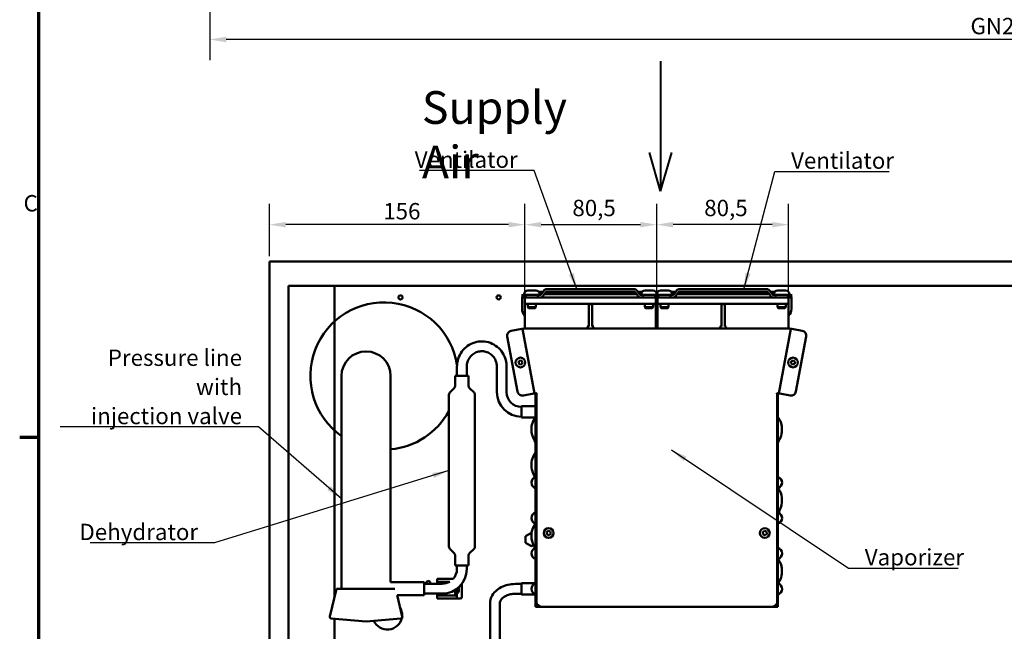
# Model space of a CAD drawing. Units: millimetres. Extents: x 0 to 2376, y 0 to 1680.
# Drawn here: x 28 to 630, y 442 to 815 of the extents above; entities that cross this region are included whole.
import ezdxf

# ---------------------------------------------------------------- set-up
doc = ezdxf.new("R2010")
doc.units = ezdxf.units.MM
doc.header["$LTSCALE"] = 4
for name, color, linetype, lineweight in [('Border (ISO)', 7, 'Continuous', 70), ('Dimension (ISO)', 7, 'Continuous', 25), ('Sketch Geometry (ISO)', 7, 'Continuous', 25), ('Symbol (ISO)', 7, 'Continuous', 25), ('Visible (ISO)', 7, 'Continuous', 50)]:
    doc.layers.add(name, color=color, linetype=linetype, lineweight=lineweight)
doc.styles.add('Note Text (DIN)', font='isocpeur.ttf')
doc.dimstyles.new('Bemaßung Höller', dxfattribs={"dimscale": 4, "dimtxt": 2.5, "dimasz": 2.5, "dimexe": 3.175, "dimexo": 0.8, "dimgap": 0.8, "dimtad": 1, "dimdec": 1, "dimrnd": 1e-08, "dimtxsty": 'Note Text (DIN)', "dimcen": 0.09, "dimdle": 10, "dimclrd": 256, "dimclre": 256, "dimclrt": 256, "dimadec": 1, "dimazin": 2, "dimtfac": 1, "dimtmove": 0, "dimatfit": 3, "dimfxl": 0, "dimtolj": 1, "dimtzin": 0, "dimlwd": -1, "dimlwe": -1, "dimarcsym": 0})
doc.dimstyles.new('Default - Method 2a (DIN)$7', dxfattribs={"dimscale": 4, "dimtxt": 2.5, "dimasz": 2.5, "dimexe": 3.175, "dimexo": 0.8, "dimgap": 0.8, "dimtad": 1, "dimtih": 1, "dimtoh": 1, "dimrnd": 1e-08, "dimtxsty": 'Note Text (DIN)', "dimcen": 0.09, "dimdle": 10, "dimclrd": 256, "dimclre": 256, "dimclrt": 256, "dimazin": 2, "dimtfac": 1, "dimtmove": 0, "dimatfit": 3, "dimfxl": 0, "dimtolj": 1, "dimlwd": -1, "dimlwe": -1, "dimarcsym": 0})

# ---------------------------------------------------------------- blocks, each defined once
blk = doc.blocks.new('Borders Vorgaberahmen')
at = {"layer": 'Border (ISO)'}
blk.add_line((10, 140), (7.1, 140), dxfattribs=at)
at = {"layer": 'Border (ISO)', "flags": 128}
blk.add_lwpolyline([(10, 10), (10, 410)], dxfattribs=at)
at = {"layer": 'Border (ISO)', "insert": (7.69, 173.75), "char_height": 2.5, "attachment_point": 7, "style": 'Note Text (DIN)'}
blk.add_mtext('C', dxfattribs=at)
blk = doc.blocks.new('*D7')
at = {"layer": 'Defpoints', "color": 0}
for p in [(144.5, 831.57), (1134.5, 831.57), (144.5, 803.19)]:
    blk.add_point(p, dxfattribs=at)
at = {"layer": 'Dimension (ISO)'}
for p, q in [((144.5, 828.37), (144.5, 790.49)), ((1134.5, 828.37), (1134.5, 790.49)), ((1124.5, 803.19), (154.5, 803.19))]:
    blk.add_line(p, q, dxfattribs=at)
for points in [[(154.5, 804.86), (154.5, 801.52), (144.5, 803.19)], [(1124.5, 804.86), (1124.5, 801.52), (1134.5, 803.19)]]:
    blk.add_solid(points, dxfattribs=at)
at = {"layer": 'Dimension (ISO)', "insert": (609, 816.4), "char_height": 10, "attachment_point": 1, "style": 'Note Text (DIN)'}
blk.add_mtext('\\A1;\\fISOCPEUR|b0|i0;GN2 - 990', dxfattribs=at)
blk = doc.blocks.new('*D8')
at = {"layer": 'Defpoints', "color": 0}
for p in [(417.41, 690.03), (417.41, 645.56), (497.91, 645.56)]:
    blk.add_point(p, dxfattribs=at)
at = {"layer": 'Dimension (ISO)'}
for p, q in [((417.41, 648.76), (417.41, 702.73)), ((497.91, 648.76), (497.91, 702.73)), ((487.91, 690.03), (427.41, 690.03))]:
    blk.add_line(p, q, dxfattribs=at)
for points in [[(427.41, 691.69), (427.41, 688.36), (417.41, 690.03)], [(487.91, 691.69), (487.91, 688.36), (497.91, 690.03)]]:
    blk.add_solid(points, dxfattribs=at)
at = {"layer": 'Dimension (ISO)', "insert": (446.41, 705.23), "char_height": 10, "attachment_point": 1, "style": 'Note Text (DIN)'}
blk.add_mtext('\\A1;80,5', dxfattribs=at)
blk = doc.blocks.new('*D18')
at = {"layer": 'Defpoints', "color": 0}
for p in [(417.41, 690.03), (336.91, 645.56), (417.41, 645.56)]:
    blk.add_point(p, dxfattribs=at)
at = {"layer": 'Dimension (ISO)'}
for p, q in [((336.91, 648.76), (336.91, 702.73)), ((417.41, 648.76), (417.41, 702.73)), ((346.91, 690.03), (407.41, 690.03))]:
    blk.add_line(p, q, dxfattribs=at)
for points in [[(346.91, 691.69), (346.91, 688.36), (336.91, 690.03)], [(407.41, 691.69), (407.41, 688.36), (417.41, 690.03)]]:
    blk.add_solid(points, dxfattribs=at)
at = {"layer": 'Dimension (ISO)', "insert": (365.91, 705.23), "char_height": 10, "attachment_point": 1, "style": 'Note Text (DIN)'}
blk.add_mtext('\\A1;80,5', dxfattribs=at)
blk = doc.blocks.new('*D19')
at = {"layer": 'Defpoints', "color": 0}
for p in [(180.91, 690.03), (180.91, 667.56), (336.91, 645.56)]:
    blk.add_point(p, dxfattribs=at)
at = {"layer": 'Dimension (ISO)'}
for p, q in [((180.91, 670.76), (180.91, 702.73)), ((336.91, 648.76), (336.91, 702.73)), ((326.91, 690.03), (190.91, 690.03))]:
    blk.add_line(p, q, dxfattribs=at)
for points in [[(190.91, 691.69), (190.91, 688.36), (180.91, 690.03)], [(326.91, 691.69), (326.91, 688.36), (336.91, 690.03)]]:
    blk.add_solid(points, dxfattribs=at)
at = {"layer": 'Dimension (ISO)', "insert": (250.41, 703.23), "char_height": 10, "attachment_point": 1, "style": 'Note Text (DIN)'}
blk.add_mtext('\\A1;156', dxfattribs=at)

msp = doc.modelspace()

# ---------------------------------------------------------------- linework, layer by layer
at = {"layer": 'Sketch Geometry (ISO)', "lineweight": 40}
for p, q in [((419.68, 789.97), (419.68, 710.57)), ((419.68, 710.57), (412.94, 734.13)), ((419.68, 710.57), (426.71, 734.13))]:
    msp.add_line(p, q, dxfattribs=at)
at = {"layer": 'Visible (ISO)'}
for p, q in [((180.91, 667.56), (180.91, 137.56)), ((1170.91, 667.56), (180.91, 667.56)), ((192.61, 652.56), (197.61, 652.56)), ((192.61, 652.56), (192.61, 408.56)), ((197.61, 652.56), (220.61, 652.56)), ((220.61, 462.25), (220.61, 652.56)), ((660.91, 652.56), (220.61, 652.56)), ((338.78, 649.81), (343.54, 649.81)), ((348.43, 649.66), (346.78, 647.33)), ((371.86, 650.56), (350.04, 650.56)), ((376.81, 650.56), (371.86, 650.56)), ((377.01, 650.56), (376.81, 650.56)), ((381.96, 650.56), (377.01, 650.56)), ((381.96, 650.56), (403.78, 650.56)), ((405.4, 649.66), (407.04, 647.33)), ((410.28, 649.81), (415.04, 649.81)), ((419.78, 649.81), (424.54, 649.81)), ((429.43, 649.66), (427.78, 647.33)), ((452.86, 650.56), (431.04, 650.56)), ((457.81, 650.56), (452.86, 650.56)), ((458.01, 650.56), (457.81, 650.56)), ((462.96, 650.56), (458.01, 650.56)), ((462.96, 650.56), (484.78, 650.56)), ((486.4, 649.66), (488.04, 647.33)), ((491.28, 649.81), (496.04, 649.81)), ((335.41, 645.83), (335.16, 645.83)), ((335.16, 645.83), (335.16, 638.56)), ((335.41, 647.56), (335.41, 646.56)), ((335.41, 646.56), (335.41, 645.56)), ((335.41, 646.56), (337.46, 646.56)), ((336.91, 645.56), (335.41, 645.56)), ((336.41, 647.44), (336.41, 647.06)), ((336.41, 647.06), (345.91, 647.06)), ((336.41, 646.94), (336.41, 646.56)), ((338.91, 645.56), (336.91, 645.56)), ((336.91, 645.56), (336.91, 641.56)), ((414.91, 645.56), (338.91, 645.56)), ((348.01, 649.06), (345.27, 649.06)), ((345.91, 647.56), (346.95, 647.56)), ((345.91, 647.44), (345.91, 647.06)), ((346.4, 647.06), (345.91, 647.06)), ((346.91, 647.51), (346.91, 647.56)), ((346.91, 645.56), (346.91, 645.64)), ((347.16, 645.74), (347.16, 645.56)), ((349.66, 648.79), (348.01, 646.47)), ((348.78, 647.56), (405.04, 647.56)), ((351.1, 649.06), (350.04, 649.06)), ((402.72, 649.06), (351.1, 649.06)), ((402.72, 649.06), (403.78, 649.06)), ((404.17, 648.79), (405.82, 646.47)), ((408.55, 649.06), (405.82, 649.06)), ((406.66, 645.74), (406.66, 645.56)), ((406.88, 647.56), (407.92, 647.56)), ((407.16, 647.56), (407.16, 647.19)), ((407.16, 645.58), (407.16, 645.56)), ((407.43, 647.06), (407.91, 647.06)), ((407.91, 647.44), (407.91, 647.06)), ((407.91, 647.06), (417.41, 647.06)), ((416.91, 645.56), (414.91, 645.56)), ((416.37, 646.56), (418.46, 646.56)), ((416.91, 645.56), (416.91, 641.56)), ((417.91, 645.56), (416.91, 645.56)), ((417.41, 647.44), (417.41, 647.06)), ((417.41, 647.44), (417.41, 647.06)), ((417.41, 647.06), (426.91, 647.06)), ((417.41, 646.94), (417.41, 646.56)), ((417.41, 646.94), (417.41, 646.56)), ((419.91, 645.56), (417.91, 645.56)), ((417.91, 645.56), (417.91, 641.56)), ((495.91, 645.56), (419.91, 645.56)), ((429.01, 649.06), (426.27, 649.06)), ((426.91, 647.56), (427.95, 647.56)), ((426.91, 647.44), (426.91, 647.06)), ((427.4, 647.06), (426.91, 647.06)), ((427.66, 647.19), (427.66, 647.56)), ((427.66, 645.56), (427.66, 645.58)), ((428.16, 645.74), (428.16, 645.56)), ((430.66, 648.79), (429.01, 646.47)), ((429.78, 647.56), (486.04, 647.56)), ((432.1, 649.06), (431.04, 649.06)), ((483.72, 649.06), (432.1, 649.06)), ((483.72, 649.06), (484.78, 649.06)), ((485.17, 648.79), (486.82, 646.47)), ((489.55, 649.06), (486.82, 649.06)), ((487.66, 645.74), (487.66, 645.56)), ((487.88, 647.56), (488.92, 647.56)), ((487.91, 647.56), (487.91, 647.51)), ((487.91, 645.64), (487.91, 645.56)), ((488.43, 647.06), (488.91, 647.06)), ((488.91, 647.44), (488.91, 647.06)), ((488.91, 647.06), (498.41, 647.06)), ((497.91, 645.56), (495.91, 645.56)), ((497.37, 646.56), (499.41, 646.56)), ((497.91, 645.56), (497.91, 641.56)), ((499.41, 645.56), (497.91, 645.56)), ((498.41, 647.44), (498.41, 647.06)), ((498.41, 646.94), (498.41, 646.56)), ((499.41, 646.56), (499.41, 647.56)), ((499.41, 645.56), (499.41, 646.56)), ((499.66, 645.83), (499.41, 645.83)), ((499.66, 645.83), (499.66, 638.56)), ((338.91, 641.56), (336.91, 641.56)), ((336.91, 641.56), (336.91, 626.57)), ((338.66, 641.56), (338.66, 639.55)), ((338.66, 639.55), (343.66, 639.55)), ((339.15, 639.06), (338.66, 639.55)), ((338.91, 641.56), (376.91, 641.56)), ((343.17, 639.06), (339.15, 639.06)), ((343.17, 639.06), (343.66, 639.55)), ((343.66, 641.56), (343.66, 639.55)), ((376.91, 641.36), (375.91, 641.36)), ((375.91, 641.36), (375.91, 627.83)), ((376.91, 641.56), (414.91, 641.56)), ((377.91, 641.36), (376.91, 641.36)), ((377.91, 627.83), (377.91, 641.36)), ((410.16, 641.56), (410.16, 639.55)), ((410.16, 639.55), (415.16, 639.55)), ((410.65, 639.06), (410.16, 639.55)), ((414.67, 639.06), (410.65, 639.06)), ((414.67, 639.06), (415.16, 639.55)), ((416.91, 641.56), (414.91, 641.56)), ((415.16, 641.56), (415.16, 639.55)), ((416.91, 641.56), (416.91, 626.57)), ((419.91, 641.56), (417.91, 641.56)), ((417.91, 641.56), (417.91, 626.57)), ((419.66, 641.56), (419.66, 639.55)), ((419.66, 639.55), (424.66, 639.55)), ((420.15, 639.06), (419.66, 639.55)), ((419.91, 641.56), (457.91, 641.56)), ((424.17, 639.06), (420.15, 639.06)), ((424.17, 639.06), (424.66, 639.55)), ((424.66, 641.56), (424.66, 639.55)), ((457.91, 641.36), (456.91, 641.36)), ((456.91, 641.36), (456.91, 627.83)), ((457.91, 641.56), (495.91, 641.56)), ((458.91, 641.36), (457.91, 641.36)), ((458.91, 627.83), (458.91, 641.36)), ((491.16, 641.56), (491.16, 639.55)), ((491.16, 639.55), (496.16, 639.55)), ((491.65, 639.06), (491.16, 639.55)), ((495.67, 639.06), (491.65, 639.06)), ((495.67, 639.06), (496.16, 639.55)), ((497.91, 641.56), (495.91, 641.56)), ((496.16, 641.56), (496.16, 639.55)), ((497.91, 641.56), (497.91, 626.57)), ((417.91, 631.56), (416.91, 631.56)), ((328.55, 625.09), (334.94, 626.29)), ((334.94, 626.29), (335.43, 626.38)), ((336.41, 626.57), (335.43, 626.38)), ((342.84, 586.87), (335.43, 626.38)), ((336.41, 626.57), (498.41, 626.57)), ((375.91, 627.83), (374.91, 627.83)), ((374.91, 627.83), (375.64, 626.57)), ((378.91, 627.83), (377.91, 627.83)), ((378.18, 626.57), (378.91, 627.83)), ((456.91, 627.83), (455.91, 627.83)), ((455.91, 627.83), (456.64, 626.57)), ((459.91, 627.83), (458.91, 627.83)), ((459.18, 626.57), (459.91, 627.83)), ((499.4, 626.38), (491.99, 586.87)), ((499.4, 626.38), (498.41, 626.57)), ((499.89, 626.29), (499.4, 626.38)), ((506.28, 625.09), (499.89, 626.29)), ((326.16, 621.59), (332.46, 587.98)), ((502.37, 587.98), (508.67, 621.59)), ((295.41, 597.69), (295.41, 603.19)), ((301.41, 597.69), (301.41, 603.19)), ((319.77, 603.19), (319.77, 587.69)), ((325.77, 603.19), (325.77, 587.69)), ((332.9, 605.56), (333.34, 606.81)), ((333.76, 604.55), (332.9, 605.56)), ((333.34, 606.81), (334.64, 607.06)), ((335.07, 604.8), (333.76, 604.55)), ((334.64, 607.06), (335.51, 606.05)), ((335.51, 606.05), (335.07, 604.8)), ((499.37, 605.36), (499.62, 606.67)), ((500.38, 604.5), (499.37, 605.36)), ((499.62, 606.67), (500.87, 607.11)), ((501.63, 604.94), (500.38, 604.5)), ((500.87, 607.11), (501.88, 606.24)), ((501.88, 606.24), (501.63, 604.94)), ((224.91, 597.56), (224.91, 577.56)), ((254.91, 577.56), (254.91, 597.56)), ((302.51, 597.69), (294.31, 597.69)), ((294.31, 591.52), (294.31, 597.69)), ((302.51, 591.52), (302.51, 597.69)), ((293.73, 590.1), (291, 587.37)), ((303.1, 590.1), (305.83, 587.37)), ((290.41, 493.42), (290.41, 585.96)), ((306.41, 493.42), (306.41, 585.96)), ((335.96, 585.58), (342.35, 586.78)), ((342.35, 586.78), (342.84, 586.87)), ((342.84, 586.87), (343.82, 587.06)), ((343.41, 586.56), (343.91, 586.56)), ((343.41, 456.56), (343.41, 586.56)), ((343.82, 587.06), (344.07, 587.1)), ((344.16, 586.61), (343.91, 586.57)), ((343.91, 459.57), (343.91, 586.57)), ((344.07, 587.1), (344.16, 586.61)), ((490.67, 586.61), (490.76, 587.1)), ((490.91, 586.57), (490.67, 586.61)), ((490.76, 587.1), (491.01, 587.06)), ((490.91, 586.57), (490.91, 459.57)), ((491.41, 586.56), (490.91, 586.56)), ((491.01, 587.06), (491.99, 586.87)), ((491.41, 456.56), (491.41, 586.56)), ((492.48, 586.78), (491.99, 586.87)), ((498.87, 585.58), (492.48, 586.78)), ((224.91, 577.56), (224.91, 467.56)), ((254.91, 577.56), (254.91, 471.56)), ((334.77, 578.69), (334.91, 578.69)), ((334.91, 579.19), (334.91, 572.19)), ((334.91, 579.19), (343.41, 579.19)), ((334.77, 572.69), (334.91, 572.69)), ((334.91, 572.19), (343.41, 572.19)), ((337.36, 499.61), (340.91, 501.66)), ((337.36, 495.51), (337.36, 499.61)), ((340.91, 501.66), (341.02, 501.6)), ((350.16, 502.01), (351.17, 502.87)), ((350.41, 500.7), (350.16, 502.01)), ((351.66, 500.26), (350.41, 500.7)), ((351.17, 502.87), (352.42, 502.43)), ((352.67, 501.13), (351.66, 500.26)), ((352.42, 502.43), (352.67, 501.13)), ((482.16, 502.01), (483.17, 502.87)), ((482.41, 500.7), (482.16, 502.01)), ((483.66, 500.26), (482.41, 500.7)), ((483.17, 502.87), (484.42, 502.43)), ((484.67, 501.13), (483.66, 500.26)), ((484.42, 502.43), (484.67, 501.13)), ((340.91, 493.46), (337.36, 495.51)), ((342.23, 494.22), (340.91, 493.46)), ((293.73, 489.27), (291, 492)), ((294.31, 481.69), (294.31, 487.86)), ((302.51, 481.69), (302.51, 487.86)), ((303.1, 489.27), (305.83, 492)), ((302.51, 481.69), (294.31, 481.69)), ((295.41, 479.56), (295.41, 481.69)), ((301.41, 479.56), (301.41, 481.69)), ((275.41, 471.56), (254.91, 471.56)), ((275.41, 463.56), (275.41, 471.56)), ((275.41, 470.56), (286.41, 470.56)), ((283.41, 471.81), (283.41, 473.56)), ((285.41, 473.56), (283.41, 473.56)), ((283.41, 470.56), (283.41, 471.81)), ((285.41, 471.81), (283.41, 471.81)), ((284.41, 471.81), (284.41, 470.56)), ((285.41, 473.56), (293.15, 473.56)), ((285.41, 471.81), (291.03, 471.81)), ((298.41, 462.56), (298.41, 470.56)), ((334.91, 470.44), (331.11, 470.44)), ((334.91, 470.94), (334.91, 463.94)), ((334.91, 470.94), (343.41, 470.94)), ((221.91, 467.56), (217.78, 450.66)), ((221.91, 467.56), (257.46, 467.56)), ((266.64, 463.56), (258.89, 463.56)), ((258.89, 463.56), (262.05, 450.66)), ((275.41, 463.56), (268.07, 463.56)), ((275.41, 464.56), (286.41, 464.56)), ((283.41, 463.31), (283.41, 464.56)), ((283.41, 461.56), (283.41, 463.31)), ((283.41, 463.31), (285.41, 463.31)), ((284.41, 464.56), (284.41, 463.31)), ((293.41, 463.31), (285.41, 463.31)), ((293.41, 463.31), (295.41, 463.31)), ((294.41, 463.31), (294.41, 466.88)), ((295.41, 467.56), (295.41, 463.31)), ((295.41, 463.31), (295.41, 461.56)), ((334.91, 464.44), (331.11, 464.44)), ((334.91, 463.94), (343.41, 463.94)), ((283.41, 461.56), (285.41, 461.56)), ((293.41, 461.56), (285.41, 461.56)), ((293.41, 461.56), (295.41, 461.56)), ((297.41, 461.56), (295.41, 461.56)), ((315.61, 458.6), (315.61, 427.8)), ((321.61, 458.6), (321.61, 427.8)), ((356.41, 456.56), (343.41, 456.56)), ((487.91, 456.57), (346.91, 456.57)), ((356.41, 456.56), (356.41, 456.57)), ((478.41, 456.56), (478.41, 456.57)), ((478.41, 456.56), (491.41, 456.56)), ((239.91, 447.56), (218.66, 449.42)), ((220.61, 417.93), (220.61, 449.25)), ((239.91, 447.56), (261.17, 449.42))]:
    msp.add_line(p, q, dxfattribs=at)
for centre, radius in [((260.91, 645.56), 1.25), ((320.91, 645.56), 1.25), ((334.2, 605.8), 2.97), ((500.63, 605.8), 2.97), ((351.41, 501.57), 2.97), ((483.41, 501.57), 2.97)]:
    msp.add_circle(centre, radius, dxfattribs=at)
for centre, radius, start, end in [((338.78, 647.44), 2.37, 90, 180), ((343.54, 647.44), 2.37, 0, 90), ((410.28, 647.44), 2.37, 90, 180), ((415.04, 647.44), 2.37, 0, 90), ((419.78, 647.44), 2.37, 90, 180), ((424.54, 647.44), 2.37, 0, 90), ((491.28, 647.44), 2.37, 90, 180), ((496.04, 647.44), 2.37, 0, 90), ((338.78, 646.94), 2.37, 177.09771, 180), ((338.16, 646.31), 0.75, 90, 270), ((344.16, 646.31), 0.75, 270, 90), ((409.66, 646.31), 0.75, 90, 270), ((415.66, 646.31), 0.75, 270, 90), ((419.78, 646.94), 2.37, 177.09771, 180), ((415.04, 646.94), 2.37, 0, 2.90229), ((419.16, 646.31), 0.75, 90, 270), ((425.16, 646.31), 0.75, 270, 90), ((490.66, 646.31), 0.75, 90, 270), ((496.66, 646.31), 0.75, 270, 90), ((496.04, 646.94), 2.37, 0, 2.90229), ((250.91, 597.56), 45, 8.32979, 234.70561), ((341.16, 638.56), 6, 180, 224.90053), ((493.66, 638.56), 6, 315.09947, 0), ((329.1, 622.14), 3, 100.61966, 190.61966), ((505.72, 622.14), 3, 349.38034, 79.38034), ((239.91, 597.56), 15, 0, 180), ((292.31, 591.52), 2, 315, 0), ((304.51, 591.52), 2, 180, 225), ((292.41, 585.96), 2, 135, 180), ((304.41, 585.96), 2, 0, 45), ((334.77, 587.69), 15, 180, 270), ((334.77, 587.69), 9, 180, 270), ((335.41, 588.53), 3, 190.61966, 280.61966), ((499.42, 588.53), 3, 259.38034, 349.38034), ((250.91, 597.56), 45, 275.09969, 331.37545), ((344.41, 532.39), 3.5, 106.60155, 253.39845), ((490.41, 532.39), 3.5, 288.83965, 73.39845), ((344.41, 510.74), 3.5, 106.60155, 253.39845), ((490.41, 510.74), 3.5, 286.60155, 71.16035), ((292.41, 493.42), 2, 180, 225), ((304.41, 493.42), 2, 315, 0), ((292.31, 487.86), 2, 0, 45), ((304.51, 487.86), 2, 135, 180), ((344.41, 489.09), 3.5, 106.60155, 253.39845), ((490.41, 489.09), 3.5, 288.83965, 73.39845), ((286.41, 479.56), 15, 270, 0), ((286.41, 479.56), 9, 318.18969, 0), ((277.91, 471.06), 1.25, 336.42182, 203.57818), ((286.41, 479.56), 9, 270, 300.55843), ((291.91, 467.56), 4.75, 116.52535, 137.17761), ((344.41, 467.44), 3.5, 106.60155, 253.39845), ((490.41, 467.44), 3.5, 286.60155, 71.16035), ((291.91, 467.56), 4.75, 217.61317, 243.47465), ((291.91, 467.56), 4.75, 296.52535, 301.75686), ((291.91, 467.56), 4.75, 317.4631, 11.63396), ((297.41, 462.56), 1, 270, 0), ((346.91, 459.57), 3, 180, 270), ((487.91, 459.57), 3, 270, 0), ((252.91, 451.56), 9, 357.94899, 29.5526), ((356.41, 458.56), 2, 270, 273.22885), ((478.41, 458.56), 2, 266.77115, 270), ((218.75, 450.42), 1, 166.2492, 265), ((252.91, 451.56), 9, 203.47323, 347.65433), ((261.08, 450.42), 1, 275, 13.7508)]:
    msp.add_arc(centre, radius, start, end, dxfattribs=at)
for points, knots in [([(350.04, 650.56), (349.91, 650.56), (349.78, 650.55), (349.53, 650.49), (349.41, 650.45), (349.18, 650.34), (349.07, 650.28), (348.86, 650.13), (348.76, 650.05), (348.59, 649.86), (348.5, 649.77), (348.43, 649.66)], [3.1415927, 3.1415927, 3.1415927, 3.1415927, 3.2986723, 3.2986723, 3.4557519, 3.4557519, 3.6128316, 3.6128316, 3.7699112, 3.7699112, 3.9269908, 3.9269908, 3.9269908, 3.9269908]), ([(403.78, 650.56), (403.91, 650.56), (404.04, 650.55), (404.29, 650.49), (404.42, 650.45), (404.65, 650.34), (404.76, 650.28), (404.97, 650.13), (405.06, 650.05), (405.24, 649.86), (405.32, 649.77), (405.4, 649.66)], [3.1415927, 3.1415927, 3.1415927, 3.1415927, 3.2986723, 3.2986723, 3.4557519, 3.4557519, 3.6128316, 3.6128316, 3.7699112, 3.7699112, 3.9269908, 3.9269908, 3.9269908, 3.9269908]), ([(431.04, 650.56), (430.91, 650.56), (430.78, 650.55), (430.53, 650.49), (430.41, 650.45), (430.18, 650.34), (430.07, 650.28), (429.86, 650.13), (429.76, 650.05), (429.59, 649.86), (429.5, 649.77), (429.43, 649.66)], [3.1415927, 3.1415927, 3.1415927, 3.1415927, 3.2986723, 3.2986723, 3.4557519, 3.4557519, 3.6128316, 3.6128316, 3.7699112, 3.7699112, 3.9269908, 3.9269908, 3.9269908, 3.9269908]), ([(484.78, 650.56), (484.91, 650.56), (485.04, 650.55), (485.29, 650.49), (485.42, 650.45), (485.65, 650.34), (485.76, 650.28), (485.97, 650.13), (486.06, 650.05), (486.24, 649.86), (486.32, 649.77), (486.4, 649.66)], [3.1415927, 3.1415927, 3.1415927, 3.1415927, 3.2986723, 3.2986723, 3.4557519, 3.4557519, 3.6128316, 3.6128316, 3.7699112, 3.7699112, 3.9269908, 3.9269908, 3.9269908, 3.9269908]), ([(346.78, 647.33), (346.75, 647.29), (346.72, 647.25), (346.66, 647.19), (346.63, 647.16), (346.57, 647.12), (346.54, 647.1), (346.5, 647.08), (346.47, 647.07), (346.43, 647.07), (346.41, 647.06), (346.4, 647.06)], [5.4977871, 5.4977871, 5.4977871, 5.4977871, 5.6548668, 5.6548668, 5.8119464, 5.8119464, 5.969026, 5.969026, 6.1261057, 6.1261057, 6.2831853, 6.2831853, 6.2831853, 6.2831853]), ([(348.01, 646.47), (347.94, 646.36), (347.85, 646.26), (347.68, 646.08), (347.58, 646), (347.37, 645.85), (347.26, 645.78), (347.03, 645.68), (346.91, 645.63), (346.66, 645.58), (346.53, 645.56), (346.4, 645.56)], [5.4977871, 5.4977871, 5.4977871, 5.4977871, 5.6548668, 5.6548668, 5.8119464, 5.8119464, 5.969026, 5.969026, 6.1261057, 6.1261057, 6.2831853, 6.2831853, 6.2831853, 6.2831853]), ([(350.04, 649.06), (350.02, 649.06), (350.01, 649.06), (349.97, 649.05), (349.94, 649.05), (349.89, 649.02), (349.87, 649.01), (349.81, 648.97), (349.78, 648.94), (349.72, 648.88), (349.69, 648.84), (349.66, 648.79)], [3.1415927, 3.1415927, 3.1415927, 3.1415927, 3.2986723, 3.2986723, 3.4557519, 3.4557519, 3.6128316, 3.6128316, 3.7699112, 3.7699112, 3.9269908, 3.9269908, 3.9269908, 3.9269908]), ([(403.78, 649.06), (403.8, 649.06), (403.82, 649.06), (403.86, 649.05), (403.88, 649.05), (403.93, 649.02), (403.96, 649.01), (404.02, 648.97), (404.05, 648.94), (404.11, 648.88), (404.14, 648.84), (404.17, 648.79)], [3.1415927, 3.1415927, 3.1415927, 3.1415927, 3.2986723, 3.2986723, 3.4557519, 3.4557519, 3.6128316, 3.6128316, 3.7699112, 3.7699112, 3.9269908, 3.9269908, 3.9269908, 3.9269908]), ([(405.82, 646.47), (405.89, 646.36), (405.97, 646.26), (406.15, 646.08), (406.25, 646), (406.45, 645.85), (406.56, 645.78), (406.8, 645.68), (406.92, 645.63), (407.17, 645.58), (407.3, 645.56), (407.43, 645.56)], [5.4977871, 5.4977871, 5.4977871, 5.4977871, 5.6548668, 5.6548668, 5.8119464, 5.8119464, 5.969026, 5.969026, 6.1261057, 6.1261057, 6.2831853, 6.2831853, 6.2831853, 6.2831853]), ([(407.04, 647.33), (407.07, 647.29), (407.1, 647.25), (407.17, 647.19), (407.2, 647.16), (407.25, 647.12), (407.28, 647.1), (407.33, 647.08), (407.35, 647.07), (407.39, 647.07), (407.41, 647.06), (407.43, 647.06)], [5.4977871, 5.4977871, 5.4977871, 5.4977871, 5.6548668, 5.6548668, 5.8119464, 5.8119464, 5.969026, 5.969026, 6.1261057, 6.1261057, 6.2831853, 6.2831853, 6.2831853, 6.2831853]), ([(427.78, 647.33), (427.75, 647.29), (427.72, 647.25), (427.66, 647.19), (427.63, 647.16), (427.57, 647.12), (427.54, 647.1), (427.5, 647.08), (427.47, 647.07), (427.43, 647.07), (427.41, 647.06), (427.4, 647.06)], [5.4977871, 5.4977871, 5.4977871, 5.4977871, 5.6548668, 5.6548668, 5.8119464, 5.8119464, 5.969026, 5.969026, 6.1261057, 6.1261057, 6.2831853, 6.2831853, 6.2831853, 6.2831853]), ([(429.01, 646.47), (428.94, 646.36), (428.85, 646.26), (428.68, 646.08), (428.58, 646), (428.37, 645.85), (428.26, 645.78), (428.03, 645.68), (427.91, 645.63), (427.66, 645.58), (427.53, 645.56), (427.4, 645.56)], [5.4977871, 5.4977871, 5.4977871, 5.4977871, 5.6548668, 5.6548668, 5.8119464, 5.8119464, 5.969026, 5.969026, 6.1261057, 6.1261057, 6.2831853, 6.2831853, 6.2831853, 6.2831853]), ([(431.04, 649.06), (431.02, 649.06), (431.01, 649.06), (430.97, 649.05), (430.94, 649.05), (430.89, 649.02), (430.87, 649.01), (430.81, 648.97), (430.78, 648.94), (430.72, 648.88), (430.69, 648.84), (430.66, 648.79)], [3.1415927, 3.1415927, 3.1415927, 3.1415927, 3.2986723, 3.2986723, 3.4557519, 3.4557519, 3.6128316, 3.6128316, 3.7699112, 3.7699112, 3.9269908, 3.9269908, 3.9269908, 3.9269908]), ([(484.78, 649.06), (484.8, 649.06), (484.82, 649.06), (484.86, 649.05), (484.88, 649.05), (484.93, 649.02), (484.96, 649.01), (485.02, 648.97), (485.05, 648.94), (485.11, 648.88), (485.14, 648.84), (485.17, 648.79)], [3.1415927, 3.1415927, 3.1415927, 3.1415927, 3.2986723, 3.2986723, 3.4557519, 3.4557519, 3.6128316, 3.6128316, 3.7699112, 3.7699112, 3.9269908, 3.9269908, 3.9269908, 3.9269908]), ([(486.82, 646.47), (486.89, 646.36), (486.97, 646.26), (487.15, 646.08), (487.25, 646), (487.45, 645.85), (487.56, 645.78), (487.8, 645.68), (487.92, 645.63), (488.17, 645.58), (488.3, 645.56), (488.43, 645.56)], [5.4977871, 5.4977871, 5.4977871, 5.4977871, 5.6548668, 5.6548668, 5.8119464, 5.8119464, 5.969026, 5.969026, 6.1261057, 6.1261057, 6.2831853, 6.2831853, 6.2831853, 6.2831853]), ([(488.04, 647.33), (488.07, 647.29), (488.1, 647.25), (488.17, 647.19), (488.2, 647.16), (488.25, 647.12), (488.28, 647.1), (488.33, 647.08), (488.35, 647.07), (488.39, 647.07), (488.41, 647.06), (488.43, 647.06)], [5.4977871, 5.4977871, 5.4977871, 5.4977871, 5.6548668, 5.6548668, 5.8119464, 5.8119464, 5.969026, 5.969026, 6.1261057, 6.1261057, 6.2831853, 6.2831853, 6.2831853, 6.2831853]), ([(295.41, 603.19), (295.41, 604.85), (295.68, 606.51), (296.7, 609.66), (297.47, 611.15), (299.41, 613.8), (300.6, 614.97), (303.26, 616.86), (304.74, 617.59), (307.84, 618.52), (309.46, 618.73), (312.69, 618.63), (314.29, 618.31), (317.32, 617.18), (318.75, 616.37), (321.28, 614.32), (322.38, 613.09), (324.16, 610.33), (324.83, 608.8), (325.6, 605.9), (325.77, 604.54), (325.77, 603.19)], [3.141593, 3.141593, 3.141593, 3.141593, 3.464408, 3.464408, 3.7867, 3.7867, 4.107578, 4.107578, 4.426634, 4.426634, 4.744189, 4.744189, 5.061244, 5.061244, 5.379035, 5.379035, 5.698442, 5.698442, 6.019636, 6.019636, 6.283185, 6.283185, 6.283185, 6.283185]), ([(301.41, 603.19), (301.41, 604.19), (301.57, 605.2), (302.17, 607.1), (302.62, 608.01), (303.77, 609.63), (304.48, 610.34), (306.07, 611.52), (306.96, 611.97), (308.83, 612.57), (309.82, 612.71), (311.8, 612.66), (312.78, 612.47), (314.64, 611.77), (315.52, 611.27), (317.07, 610), (317.74, 609.24), (318.81, 607.54), (319.21, 606.61), (319.67, 604.83), (319.77, 604.01), (319.77, 603.19)], [3.141593, 3.141593, 3.141593, 3.141593, 3.456044, 3.456044, 3.771411, 3.771411, 4.089383, 4.089383, 4.411042, 4.411042, 4.736098, 4.736098, 5.062432, 5.062432, 5.38707, 5.38707, 5.708106, 5.708106, 6.025524, 6.025524, 6.283185, 6.283185, 6.283185, 6.283185]), ([(343.41, 557.16), (342.57, 558.35), (341.92, 559.66), (341.05, 562.49), (340.85, 564.01), (341, 567), (341.34, 568.48), (342.25, 570.67), (342.67, 571.45), (343.16, 572.19)], [2.590078, 2.590078, 2.590078, 2.590078, 2.880926, 2.880926, 3.185228, 3.185228, 3.485959, 3.485959, 3.662835, 3.662835, 3.662835, 3.662835]), ([(491.41, 557.16), (492.26, 558.35), (492.91, 559.66), (493.78, 562.49), (493.97, 564.01), (493.82, 567), (493.49, 568.48), (492.52, 570.81), (492.01, 571.72), (491.41, 572.56)], [5.73167, 5.73167, 5.73167, 5.73167, 6.022519, 6.022519, 6.326821, 6.326821, 6.627551, 6.627551, 6.8347, 6.8347, 6.8347, 6.8347]), ([(343.28, 535.7), (342.5, 536.84), (341.89, 538.08), (341.05, 540.84), (340.85, 542.36), (341, 545.35), (341.34, 546.83), (342.31, 549.16), (342.81, 550.07), (343.41, 550.91)], [2.605264, 2.605264, 2.605264, 2.605264, 2.880926, 2.880926, 3.185228, 3.185228, 3.485959, 3.485959, 3.693107, 3.693107, 3.693107, 3.693107]), ([(491.41, 513.86), (492.26, 515.05), (492.91, 516.36), (493.78, 519.19), (493.97, 520.71), (493.82, 523.7), (493.49, 525.18), (492.52, 527.51), (492.01, 528.42), (491.41, 529.26)], [5.731674, 5.731674, 5.731674, 5.731674, 6.022525, 6.022525, 6.326823, 6.326823, 6.62755, 6.62755, 6.834697, 6.834697, 6.834697, 6.834697]), ([(343.28, 492.4), (342.5, 493.54), (341.89, 494.78), (341.05, 497.54), (340.85, 499.06), (341, 502.05), (341.34, 503.53), (342.28, 505.79), (342.74, 506.63), (343.28, 507.43)], [2.605264, 2.605264, 2.605264, 2.605264, 2.880926, 2.880926, 3.185228, 3.185228, 3.485959, 3.485959, 3.677963, 3.677963, 3.677963, 3.677963]), ([(491.41, 470.56), (492.26, 471.75), (492.91, 473.06), (493.78, 475.89), (493.97, 477.41), (493.82, 480.4), (493.49, 481.88), (492.52, 484.21), (492.01, 485.12), (491.41, 485.96)], [5.731674, 5.731674, 5.731674, 5.731674, 6.022525, 6.022525, 6.326823, 6.326823, 6.62755, 6.62755, 6.834697, 6.834697, 6.834697, 6.834697]), ([(331.11, 470.44), (329.58, 470.44), (328.05, 470.27), (325.11, 469.59), (323.69, 469.09), (321.1, 467.75), (319.91, 466.92), (317.9, 464.97), (317.07, 463.83), (315.97, 461.43), (315.66, 460.17), (315.61, 458.8), (315.61, 458.7), (315.61, 458.6)], [4.712389, 4.712389, 4.712389, 4.712389, 5.026548, 5.026548, 5.340708, 5.340708, 5.654867, 5.654867, 5.969026, 5.969026, 6.260199, 6.260199, 6.283185, 6.283185, 6.283185, 6.283185]), ([(266.64, 463.56), (266.64, 463.56), (266.65, 463.56), (266.68, 463.57), (266.71, 463.57), (266.77, 463.58), (266.81, 463.59), (266.9, 463.6), (266.95, 463.6), (267.11, 463.61), (267.24, 463.62), (267.48, 463.62), (267.61, 463.61), (267.77, 463.6), (267.82, 463.6), (267.91, 463.59), (267.95, 463.58), (268.01, 463.57), (268.03, 463.57), (268.07, 463.56), (268.07, 463.56), (268.07, 463.56)], [-0.3131522, -0.3131522, -0.3131522, -0.3131522, -0.2970431, -0.2970431, -0.280934, -0.280934, -0.2628926, -0.2628926, -0.2448511, -0.2448511, -0.2087681, -0.2087681, -0.1726852, -0.1726852, -0.1546437, -0.1546437, -0.1366023, -0.1366023, -0.1204932, -0.1204932, -0.1043841, -0.1043841, -0.1043841, -0.1043841]), ([(331.11, 464.44), (330.11, 464.44), (329.11, 464.34), (327.22, 463.94), (326.34, 463.64), (324.76, 462.92), (324.08, 462.49), (322.95, 461.56), (322.52, 461.06), (321.89, 460.05), (321.71, 459.55), (321.62, 458.91), (321.61, 458.75), (321.61, 458.6)], [4.712389, 4.712389, 4.712389, 4.712389, 5.001478, 5.001478, 5.289548, 5.289548, 5.576262, 5.576262, 5.869122, 5.869122, 6.183281, 6.183281, 6.283185, 6.283185, 6.283185, 6.283185])]:
    msp.add_open_spline(points, degree=3, knots=knots, dxfattribs=at)

# ---------------------------------------------------------------- block references
at = {"xscale": 4, "yscale": 4, "zscale": 4}
msp.add_blockref('Borders Vorgaberahmen', (0, 0), dxfattribs=at)

# ---------------------------------------------------------------- texts
at = {"layer": 'Symbol (ISO)', "style": 'Note Text (DIN)'}
for s, insert, char_height, width, attachment_point in [('\\fISOCPEUR|b0|i0;\\H20.0000;Supply Air', (274, 771.62), 20, 129.38, 1), ('\\fISOCPEUR|b0|i0;Ventilator', (332.51, 724.75), 10, 61.9759, 9), ('\\fISOCPEUR|b0|i0;Ventilator', (499.44, 724.18), 10, 61.9759, 7), ('\\fISOCPEUR|b0|i0;Dehydrator', (137.34, 497.22), 10, 67.9685, 9), ('\\fISOCPEUR|b0|i0;Vaporizer', (544.45, 481.81), 10, 58.9703, 7)]:
    msp.add_mtext(s, dxfattribs=dict(at, insert=insert, char_height=char_height, width=width, attachment_point=attachment_point))
at = {"layer": 'Symbol (ISO)', "insert": (164.16, 568.1), "char_height": 10, "width": 112.9499, "attachment_point": 9, "line_spacing_factor": 1.068348, "style": 'Note Text (DIN)'}
msp.add_mtext('\\fISOCPEUR|b0|i0;Pressure line with\\P\\fISOCPEUR|b0|i0;injection valve', dxfattribs=at)

# ---------------------------------------------------------------- dimensions: what is measured, and where the dimension line sits
at = {"layer": 'Dimension (ISO)'}
dim = msp.add_linear_dim(base=(144.5, 803.19), p1=(1134.5, 831.57), p2=(144.5, 831.57), angle=180, text='\\fISOCPEUR|b0|i0;GN2 - <>', dimstyle='Bemaßung Höller', override={"dimgap": 0.8, "dimdec": 1, "dimtol": 0, "dimlim": 0, "dimtp": 0, "dimtm": 0, "dimtdec": 2, "dimtofl": 0, "dimatfit": 1}, dxfattribs=at)
dim.commit()
dim.dimension.update_dxf_attribs({"geometry": '*D7', "text_midpoint": (639.5, 803.19), "dimtype": 160})
for base, p1, p2, picture, middle in [((417.41, 690.03), (336.91, 645.56), (417.41, 645.56), '*D18', (377.16, 690.03)), ((417.41, 690.03), (497.91, 645.56), (417.41, 645.56), '*D8', (457.66, 690.03)), ((180.91, 690.03), (336.91, 645.56), (180.91, 667.56), '*D19', (258.91, 690.03))]:
    dim = msp.add_linear_dim(base=base, p1=p1, p2=p2, angle=180, dimstyle='Bemaßung Höller', override={"dimgap": 0.8, "dimdec": 1, "dimtol": 0, "dimlim": 0, "dimtp": 0, "dimtm": 0, "dimtdec": 2, "dimtofl": 0, "dimatfit": 1}, dxfattribs=at)
    dim.commit()
    dim.dimension.update_dxf_attribs({"geometry": picture, "text_midpoint": middle, "dimtype": 160})

# ---------------------------------------------------------------- leaders
at = {"layer": 'Symbol (ISO)', "annotation_type": 0, "has_hookline": 1}
for points, hookline_direction, text_width in [([(368.65, 650.56), (342.51, 723.08), (332.51, 723.08)], 1, 60), ([(470.63, 650.56), (489.44, 722.52), (499.44, 722.52)], 0, 60), ([(224.91, 522.56), (174.16, 566.43), (164.16, 566.43)], 1, 111), ([(426.39, 552.49), (534.45, 480.15), (544.45, 480.15)], 0, 57), ([(290.41, 539.69), (147.34, 495.55), (137.34, 495.55)], 1, 66)]:
    msp.add_leader(points, dimstyle='Default - Method 2a (DIN)$7', override={"dimgap": 0, "dimtad": 1}, dxfattribs=dict(at, hookline_direction=hookline_direction, text_width=text_width))

doc.saveas('drawing.dxf')
